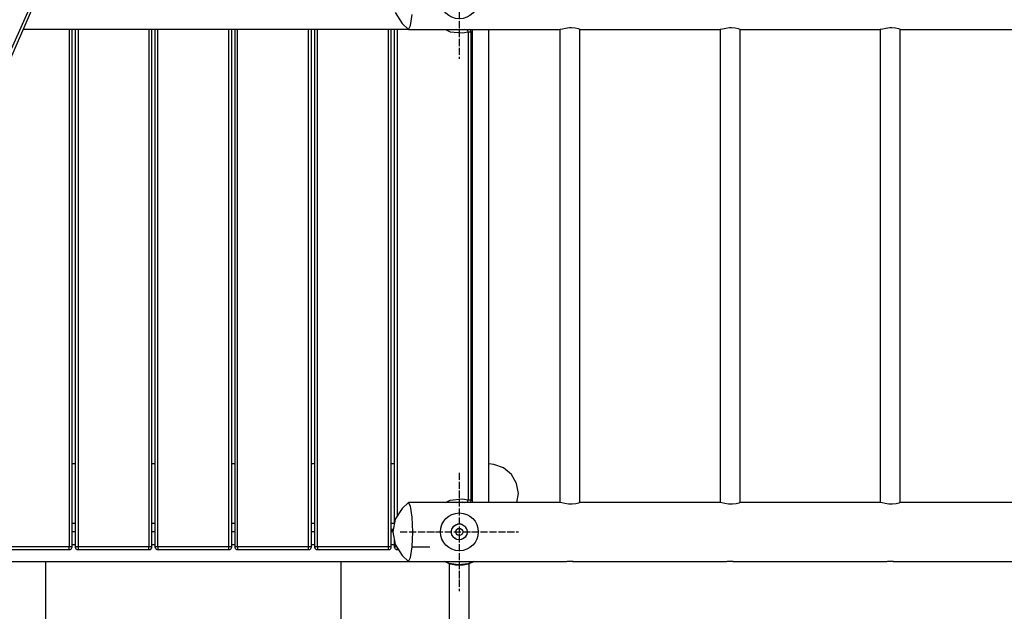
# Model space of a CAD drawing. Units: millimetres. Extents: x 14487 to 24487, y -7266 to 4121.
# Drawn here: x 19793 to 21459, y -264 to 737 of the extents above; entities that cross this region are included whole.
import ezdxf

# ---------------------------------------------------------------- set-up
doc = ezdxf.new("R2010")
doc.units = ezdxf.units.MM
doc.linetypes.add('ACAD_ISO04W100', pattern=[30, 24, -3, 0, -3])
doc.layers.add('PV-16015', color=7, linetype='Continuous')

# ---------------------------------------------------------------- blocks, each defined once
blk = doc.blocks.new('kotwa')
at = {"color": 1, "linetype": 'ACAD_ISO04W100', "ltscale": 0.5}
for p, q in [((-23213.5, 7451.2, 26), (-23213.5, 7251.2, 26)), ((-23313.5, 7351.2, 26), (-23113.5, 7351.2, 26))]:
    blk.add_line(p, q, dxfattribs=at)
blk = doc.blocks.new('kotwa1')
at = {"color": 1, "lineweight": 30}
blk.add_circle((7611.4, 479.3, -15), 32, dxfattribs=at)
at = {"color": 3, "linetype": 'ACAD_ISO04W100', "lineweight": 30}
blk.add_blockref('kotwa', (30824.8, -6871.9, -41), dxfattribs=at)
blk = doc.blocks.new('*U9')
at = {"layer": 'PV-16015'}
for p, q in [((4723.8, 3797.5), (4603.9, 3526.1)), ((4608.3, 3521.7), (4727.6, 3795.6)), ((5271.7, 3628.7), (5283.1, 3610.2)), ((5297.7, 3606.7), (5300.4, 3625)), ((4642.5, 3600.3), (5293.7, 3600.3)), ((4720, 3600.3), (4720, 3200)), ((4725, 3200), (4725, 3600.3)), ((4730, 3600.3), (4730, 3200)), ((4735, 3600.3), (4735, 3200)), ((4855, 3600.3), (4855, 3200)), ((4860, 3200), (4860, 3600.3)), ((4865, 3600.3), (4865, 3200)), ((4870, 3200), (4870, 3600.3)), ((4990, 3200), (4990, 3600.3)), ((4995, 3200), (4995, 3600.3)), ((5000, 3600.3), (5000, 3200)), ((5005, 3200), (5005, 3600.3)), ((5125, 3200), (5125, 3600.3)), ((5130, 3200), (5130, 3600.3)), ((5135, 3600.3), (5135, 3200)), ((5140, 3200), (5140, 3600.3)), ((5260, 3200), (5260, 3600.3)), ((5265, 3200), (5265, 3600.3)), ((5270, 3600.3), (5270, 3200)), ((5275, 3600.3), (5275, 3200)), ((5283.1, 3610.2), (5294, 3600)), ((5294, 3600), (5297.7, 3606.7)), ((5294, 3600), (5379.9, 3600)), ((5356.9, 3600), (5364.7, 3596.1)), ((5384.7, 3599.2), (5376.1, 3600)), ((5376.5, 3600), (5376.7, 3600)), ((5377, 3599.9), (5376.8, 3600)), ((5379.8, 3600), (5380, 3600)), ((5380.1, 3600), (5380, 3600)), ((5380, 3600), (5380, 3599.7)), ((5380.3, 3600), (5380, 3600)), ((5380, 3600), (5380.2, 3600)), ((5380.1, 3600), (5549.6, 3600.1)), ((5385.1, 3599.3), (5384.3, 3599.3)), ((5389.1, 3600), (5384.7, 3599.2)), ((5394.1, 3599.4), (5393.9, 3600)), ((5394.4, 3598.1), (5394.1, 3599.4)), ((5399.5, 3598.3), (5398, 3600)), ((5398.9, 3599.2), (5398, 3600)), ((5399.5, 3598.3), (5398.9, 3599.2)), ((5401.8, 3600), (5401.8, 2800)), ((5429.7, 2800), (5429.7, 3600)), ((5549.6, 3600.1), (5550.9, 3600.2)), ((5550.1, 3600.1), (5550.1, 2799.9)), ((5550.9, 3600.2), (5554.6, 3601.1)), ((5554.6, 3601.1), (5559.9, 3602.2)), ((5559.9, 3602.2), (5566.5, 3603)), ((5566.5, 3603), (5569.7, 3603.2)), ((5569.7, 3603.2), (5576, 3602.7)), ((5576, 3602.7), (5580.9, 3601.6)), ((5580.9, 3601.6), (5583.9, 3600.5)), ((5583.9, 3600.5), (5584.5, 3600)), ((5584.1, 2799.6), (5584.1, 3600.4)), ((5584.1, 3600.1), (5584.5, 3600)), ((5584.5, 3600), (5820.6, 3600.1)), ((5820.6, 3600.1), (5821.9, 3600.2)), ((5821.1, 3600.1), (5821.1, 2799.9)), ((5821.9, 3600.2), (5825.6, 3601.1)), ((5825.6, 3601.1), (5830.9, 3602.2)), ((5830.9, 3602.2), (5837.4, 3603)), ((5837.4, 3603), (5840.6, 3603.2)), ((5840.6, 3603.2), (5846.9, 3602.7)), ((5846.9, 3602.7), (5851.9, 3601.6)), ((5851.9, 3601.6), (5854.9, 3600.5)), ((5854.9, 3600.5), (5855.5, 3600)), ((5855.1, 2799.6), (5855.1, 3600.4)), ((5855.1, 3600.1), (5855.5, 3600)), ((5855.5, 3600), (6091.5, 3600.1)), ((6091.5, 3600.1), (6092.8, 3600.2)), ((6092, 3600.1), (6092, 2799.9)), ((6092.8, 3600.2), (6096.5, 3601.1)), ((6096.5, 3601.1), (6101.9, 3602.2)), ((6101.9, 3602.2), (6108.4, 3603)), ((6108.4, 3603), (6111.6, 3603.2)), ((6111.6, 3603.2), (6117.9, 3602.7)), ((6117.9, 3602.7), (6122.9, 3601.6)), ((6122.9, 3601.6), (6125.8, 3600.5)), ((6125.8, 3600.5), (6126.4, 3600)), ((6126, 2799.6), (6126, 3600.4)), ((6126, 3600.1), (6126.4, 3600)), ((6126.4, 3600), (6362.5, 3600.1)), ((5364.7, 3596.1), (5385.2, 3594.2)), ((5385.2, 3594.2), (5395, 3596)), ((5394.4, 3598.1), (5394.4, 3598.1)), ((5395, 3596), (5394.4, 3598.1)), ((5395, 3596), (5396.9, 3596)), ((5395, 3596), (5395, 3200)), ((5396.9, 3596), (5398.5, 3596)), ((5398.5, 3596), (5399.6, 3596)), ((5399.8, 3597.3), (5399.5, 3598.3)), ((5399.5, 3598.2), (5399.5, 3598.3)), ((5399.5, 3598.3), (5399.5, 3598.3)), ((5399.6, 3596), (5400, 3596)), ((5400, 3596), (5399.8, 3597.3)), ((5400, 3200), (5400, 3596)), ((4720, 3200), (4720, 2725)), ((4725, 2725), (4725, 3200)), ((4730, 3200), (4730, 2725)), ((4735, 3200), (4735, 2725)), ((4855, 3200), (4855, 2725)), ((4860, 2725), (4860, 3200)), ((4865, 3200), (4865, 2725)), ((4870, 2725), (4870, 3200)), ((4990, 2725), (4990, 3200)), ((4995, 2725), (4995, 3200)), ((5000, 3200), (5000, 2725)), ((5005, 2725), (5005, 3200)), ((5125, 2725), (5125, 3200)), ((5130, 2725), (5130, 3200)), ((5135, 3200), (5135, 2725)), ((5140, 2725), (5140, 3200)), ((5260, 2725), (5260, 3200)), ((5265, 2725), (5265, 3200)), ((5270, 3200), (5270, 2762.8)), ((5275, 3200), (5275, 2776.7)), ((5395, 3200), (5395, 2804)), ((5400, 2804), (5400, 3200)), ((4730, 2864.9), (4725, 2864.9)), ((4865, 2864.9), (4860, 2864.9)), ((5000, 2864.9), (4995, 2864.9)), ((5135, 2864.9), (5130, 2864.9)), ((5270, 2864.9), (5265, 2864.9)), ((5430, 2864.9), (5429.7, 2864.9)), ((5430, 2858.3), (5430, 2864.9)), ((5438.7, 2864.2), (5430, 2864.9)), ((5430, 2839.9), (5430, 2858.3)), ((5455, 2858.3), (5438.7, 2864.2)), ((5468.3, 2847.1), (5455, 2858.3)), ((5430, 2814.9), (5430, 2839.9)), ((5477, 2832.1), (5468.3, 2847.1)), ((5480, 2814.9), (5477, 2832.1)), ((5294, 2800), (5283.1, 2789.8)), ((5297.7, 2793.3), (5294, 2800)), ((5550.3, 2799.9), (5294, 2800)), ((5356.9, 2800), (5364.7, 2803.9)), ((5364.7, 2803.9), (5385.2, 2805.8)), ((5376.1, 2800), (5384.7, 2800.8)), ((5376.4, 2800), (5376.5, 2800)), ((5379.2, 2800), (5378.8, 2800)), ((5379.2, 2800), (5378.9, 2800)), ((5379.6, 2800), (5379.2, 2800)), ((5379.9, 2800), (5379.2, 2800)), ((5379.9, 2800), (5379.2, 2800)), ((5380, 2800), (5379.9, 2800)), ((5380, 2800), (5379.9, 2800)), ((5380, 2800.3), (5380, 2800)), ((5380, 2800), (5380, 2800)), ((5380, 2800), (5380, 2800)), ((5380.1, 2800), (5380, 2800)), ((5380.8, 2800), (5380, 2800)), ((5381.1, 2800), (5380.3, 2800)), ((5381.3, 2800.5), (5385.8, 2800)), ((5384.7, 2800.8), (5389.1, 2800)), ((5385.2, 2805.8), (5395, 2804)), ((5393.9, 2800), (5394.1, 2800.5)), ((5394.1, 2800.5), (5394.5, 2802.1)), ((5394.5, 2802.1), (5395, 2804)), ((5395, 2804), (5396.9, 2804)), ((5396.9, 2804), (5398.5, 2804)), ((5398, 2800), (5398.9, 2800.9)), ((5398.5, 2804), (5399.6, 2804)), ((5398.9, 2800.9), (5399.5, 2801.7)), ((5399.5, 2801.7), (5399.9, 2803)), ((5399.6, 2804), (5400, 2804)), ((5399.9, 2803), (5400, 2804)), ((5430, 2800), (5430, 2814.9)), ((5477.3, 2800), (5480, 2814.9)), ((5553.4, 2799.2), (5550.3, 2799.9)), ((5558.3, 2798.1), (5553.4, 2799.2)), ((5584.3, 2799.7), (5581.8, 2798.7)), ((5584.3, 2800), (5584.1, 2800)), ((5584.3, 2799.7), (5584.3, 2800)), ((5821.3, 2799.9), (5584.3, 2800)), ((5824.4, 2799.2), (5821.3, 2799.9)), ((5829.3, 2798.1), (5824.4, 2799.2)), ((5855.2, 2799.7), (5852.8, 2798.7)), ((5855.2, 2800), (5855.1, 2800)), ((5855.2, 2799.7), (5855.2, 2800)), ((6092.2, 2799.9), (5855.2, 2800)), ((6095.3, 2799.2), (6092.2, 2799.9)), ((6100.3, 2798.1), (6095.3, 2799.2)), ((6126.2, 2799.7), (6123.8, 2798.7)), ((6126.2, 2800), (6126, 2800)), ((6126.2, 2799.7), (6126.2, 2800)), ((6363.2, 2799.9), (6126.2, 2800)), ((5283.1, 2789.8), (5271.7, 2771.3)), ((5300.4, 2775), (5297.7, 2793.3)), ((5564.7, 2797.1), (5558.3, 2798.1)), ((5571.2, 2796.9), (5564.7, 2797.1)), ((5577.3, 2797.5), (5571.2, 2796.9)), ((5581.8, 2798.7), (5577.3, 2797.5)), ((5835.6, 2797.1), (5829.3, 2798.1)), ((5842.2, 2796.9), (5835.6, 2797.1)), ((5848.3, 2797.5), (5842.2, 2796.9)), ((5852.8, 2798.7), (5848.3, 2797.5)), ((6106.6, 2797.1), (6100.3, 2798.1)), ((6113.2, 2796.9), (6106.6, 2797.1)), ((6119.3, 2797.5), (6113.2, 2796.9)), ((6123.8, 2798.7), (6119.3, 2797.5)), ((5271.7, 2771.3), (5267.5, 2750)), ((5301.4, 2750), (5300.4, 2775)), ((4725, 2764.9), (4730, 2764.9)), ((4730, 2750), (4725, 2750)), ((4860, 2764.9), (4865, 2764.9)), ((4865, 2750), (4860, 2750)), ((4995, 2764.9), (5000, 2764.9)), ((5000, 2750), (4995, 2750)), ((5130, 2764.9), (5135, 2764.9)), ((5135, 2750), (5130, 2750)), ((5265, 2764.9), (5270, 2764.9)), ((5268.2, 2754), (5265, 2754)), ((5268, 2752.7), (5265, 2752.7)), ((5267.9, 2752), (5265, 2752)), ((5267.5, 2750), (5265, 2750)), ((5267.5, 2750), (5271.7, 2728.7)), ((5300.4, 2725), (5301.4, 2750)), ((5366.6, 2748.6), (5366.7, 2752.5)), ((5367.5, 2745.2), (5366.6, 2749.4)), ((5366.7, 2752.5), (5368.1, 2756.3)), ((5366.7, 2750.8), (5367.3, 2754.3)), ((5367.8, 2755.6), (5370.4, 2759.5)), ((5370.4, 2759.5), (5368.1, 2756.3)), ((5370.4, 2759.5), (5373.4, 2761.8)), ((5370.7, 2759.7), (5374.3, 2762.1)), ((5373.4, 2761.8), (5377.2, 2763.2)), ((5374, 2750), (5374.7, 2752.7)), ((5374, 2750), (5374.5, 2752.3)), ((5374.5, 2747.7), (5374, 2750)), ((5374.7, 2747.3), (5374, 2750)), ((5374.5, 2752.3), (5375.8, 2754.2)), ((5375.2, 2753.4), (5376.6, 2754.8)), ((5375.7, 2762.6), (5379.9, 2763.5)), ((5375.8, 2754.2), (5377.7, 2755.5)), ((5379.3, 2763.5), (5377.2, 2763.2)), ((5377.3, 2755.3), (5380, 2756)), ((5377.7, 2755.5), (5380, 2756)), ((5379.3, 2763.5), (5381.1, 2763.5)), ((5380, 2756), (5382.3, 2755.5)), ((5380, 2756), (5382.7, 2755.3)), ((5380.1, 2763.5), (5385.1, 2762.5)), ((5385, 2762.6), (5381.1, 2763.5)), ((5382.3, 2755.5), (5384.2, 2754.2)), ((5383.4, 2754.8), (5384.8, 2753.4)), ((5384.2, 2754.2), (5385.5, 2752.3)), ((5385, 2762.6), (5388.5, 2760.5)), ((5385.3, 2752.7), (5386, 2750)), ((5386, 2750), (5385.3, 2747.3)), ((5385.5, 2752.3), (5386, 2750)), ((5386, 2750), (5385.5, 2747.7)), ((5385.6, 2762.2), (5389.1, 2759.9)), ((5388.5, 2760.5), (5391.1, 2757.6)), ((5390, 2758.8), (5391.9, 2756)), ((5391.1, 2757.6), (5392.9, 2753.9)), ((5393.5, 2750), (5392.5, 2745.2)), ((5392.6, 2754.6), (5393.5, 2750)), ((5393.5, 2750), (5392.8, 2745.6)), ((5392.9, 2753.9), (5393.5, 2750)), ((5270, 2737.2), (5270, 2725)), ((5367.6, 2744.7), (5366.6, 2748.6)), ((5370.2, 2740.8), (5367.6, 2744.8)), ((5367.6, 2744.7), (5369.7, 2741.3)), ((5372.5, 2738.8), (5369.7, 2741.3)), ((5374.1, 2738), (5371.1, 2740)), ((5376.1, 2737.1), (5372.5, 2738.8)), ((5375.8, 2745.8), (5374.5, 2747.7)), ((5376.6, 2745.2), (5375.2, 2746.6)), ((5380, 2736.5), (5375.4, 2737.4)), ((5377.7, 2744.5), (5375.8, 2745.8)), ((5380, 2736.5), (5376.1, 2737.1)), ((5380, 2744), (5377.3, 2744.7)), ((5380, 2744), (5377.7, 2744.5)), ((5382.7, 2744.7), (5380, 2744)), ((5382.3, 2744.5), (5380, 2744)), ((5384.3, 2737.4), (5380, 2736.5)), ((5383.2, 2736.9), (5380, 2736.5)), ((5384.2, 2745.8), (5382.3, 2744.5)), ((5387.3, 2738.7), (5383.2, 2736.9)), ((5384.8, 2746.6), (5383.4, 2745.2)), ((5385.5, 2747.7), (5384.2, 2745.8)), ((5388.6, 2739.8), (5386, 2738.1)), ((5390.6, 2741.6), (5387.3, 2738.7)), ((5391.8, 2743.8), (5389.9, 2741)), ((5392.8, 2745.6), (5390.6, 2741.6)), ((4660, 2725), (4600, 2725)), ((4600, 2720), (4660, 2720)), ((4720, 2725), (4660, 2725)), ((4660, 2720), (4720, 2720)), ((4720, 2723.1), (4720, 2725)), ((4721.9, 2725), (4720, 2725)), ((4720, 2721.5), (4720, 2723.1)), ((4720, 2720.4), (4720, 2721.5)), ((4720, 2720), (4720, 2720.4)), ((4720, 2720), (4721.9, 2720.4)), ((4723.5, 2725), (4721.9, 2725)), ((4721.9, 2720.4), (4723.5, 2721.5)), ((4721.9, 2720.4), (4722.8, 2720.9)), ((4722.8, 2720.9), (4723.5, 2721.5)), ((4724.6, 2725), (4723.5, 2725)), ((4723.5, 2721.5), (4723.9, 2721.9)), ((4723.9, 2721.9), (4724.6, 2723.1)), ((4725, 2725), (4724.6, 2725)), ((4724.6, 2723.1), (4724.9, 2724.1)), ((4724.9, 2724.1), (4725, 2725)), ((4730, 2728.2), (4725, 2728.2)), ((4730.4, 2725), (4730, 2725)), ((4730, 2725), (4730.4, 2723.1)), ((4730, 2725), (4730.3, 2723.3)), ((4730.3, 2723.3), (4730.4, 2723.1)), ((4731.5, 2725), (4730.4, 2725)), ((4730.4, 2723.1), (4730.8, 2722.3)), ((4730.8, 2722.3), (4731.5, 2721.5)), ((4733.1, 2725), (4731.5, 2725)), ((4731.5, 2721.5), (4732.5, 2720.7)), ((4732.5, 2720.7), (4733.1, 2720.4)), ((4735, 2725), (4733.1, 2725)), ((4733.1, 2720.4), (4735, 2720)), ((4733.1, 2720.4), (4733.4, 2720.3)), ((4733.4, 2720.3), (4735, 2720)), ((4735, 2725), (4735, 2723.1)), ((4795, 2725), (4735, 2725)), ((4735, 2723.1), (4735, 2721.5)), ((4735, 2721.5), (4735, 2720.4)), ((4735, 2720.4), (4735, 2720)), ((4735, 2720), (4795, 2720)), ((4855, 2725), (4795, 2725)), ((4795, 2720), (4855, 2720)), ((4855, 2723.1), (4855, 2725)), ((4856.9, 2725), (4855, 2725)), ((4855, 2721.5), (4855, 2723.1)), ((4855, 2720.4), (4855, 2721.5)), ((4855, 2720), (4855, 2720.4)), ((4855, 2720), (4856.9, 2720.4)), ((4858.5, 2725), (4856.9, 2725)), ((4856.9, 2720.4), (4858.5, 2721.5)), ((4856.9, 2720.4), (4857.8, 2720.9)), ((4857.8, 2720.9), (4858.5, 2721.5)), ((4859.6, 2725), (4858.5, 2725)), ((4858.5, 2721.5), (4858.9, 2721.9)), ((4858.9, 2721.9), (4859.6, 2723.1)), ((4860, 2725), (4859.6, 2725)), ((4859.6, 2723.1), (4859.9, 2724.1)), ((4859.9, 2724.1), (4860, 2725)), ((4865, 2728.2), (4860, 2728.2)), ((4865.4, 2725), (4865, 2725)), ((4865, 2725), (4865.4, 2723.1)), ((4865, 2725), (4865.3, 2723.3)), ((4865.3, 2723.3), (4865.4, 2723.1)), ((4866.5, 2725), (4865.4, 2725)), ((4865.4, 2723.1), (4865.8, 2722.3)), ((4865.8, 2722.3), (4866.5, 2721.5)), ((4868.1, 2725), (4866.5, 2725)), ((4866.5, 2721.5), (4867.5, 2720.7)), ((4867.5, 2720.7), (4868.1, 2720.4)), ((4870, 2725), (4868.1, 2725)), ((4868.1, 2720.4), (4870, 2720)), ((4868.1, 2720.4), (4868.4, 2720.3)), ((4868.4, 2720.3), (4870, 2720)), ((4870, 2725), (4870, 2723.1)), ((4930, 2725), (4870, 2725)), ((4870, 2723.1), (4870, 2721.5)), ((4870, 2721.5), (4870, 2720.4)), ((4870, 2720.4), (4870, 2720)), ((4870, 2720), (4930, 2720)), ((4990, 2725), (4930, 2725)), ((4930, 2720), (4990, 2720)), ((4990, 2723.1), (4990, 2725)), ((4991.9, 2725), (4990, 2725)), ((4990, 2721.5), (4990, 2723.1)), ((4990, 2720.4), (4990, 2721.5)), ((4990, 2720), (4990, 2720.4)), ((4990, 2720), (4991.9, 2720.4)), ((4993.5, 2725), (4991.9, 2725)), ((4991.9, 2720.4), (4993.5, 2721.5)), ((4991.9, 2720.4), (4992.8, 2720.9)), ((4992.8, 2720.9), (4993.5, 2721.5)), ((4994.6, 2725), (4993.5, 2725)), ((4993.5, 2721.5), (4993.9, 2721.9)), ((4993.9, 2721.9), (4994.6, 2723.1)), ((4995, 2725), (4994.6, 2725)), ((4994.6, 2723.1), (4994.9, 2724.1)), ((4994.9, 2724.1), (4995, 2725)), ((5000, 2728.2), (4995, 2728.2)), ((5000.4, 2725), (5000, 2725)), ((5000, 2725), (5000.4, 2723.1)), ((5000, 2725), (5000.3, 2723.3)), ((5000.3, 2723.3), (5000.4, 2723.1)), ((5001.5, 2725), (5000.4, 2725)), ((5000.4, 2723.1), (5000.8, 2722.3)), ((5000.8, 2722.3), (5001.5, 2721.5)), ((5003.1, 2725), (5001.5, 2725)), ((5001.5, 2721.5), (5002.5, 2720.7)), ((5002.5, 2720.7), (5003.1, 2720.4)), ((5005, 2725), (5003.1, 2725)), ((5003.1, 2720.4), (5005, 2720)), ((5003.1, 2720.4), (5003.4, 2720.3)), ((5003.4, 2720.3), (5005, 2720)), ((5005, 2725), (5005, 2723.1)), ((5065, 2725), (5005, 2725)), ((5005, 2723.1), (5005, 2721.5)), ((5005, 2721.5), (5005, 2720.4)), ((5005, 2720.4), (5005, 2720)), ((5005, 2720), (5065, 2720)), ((5125, 2725), (5065, 2725)), ((5065, 2720), (5125, 2720)), ((5125, 2723.1), (5125, 2725)), ((5126.9, 2725), (5125, 2725)), ((5125, 2721.5), (5125, 2723.1)), ((5125, 2720.4), (5125, 2721.5)), ((5125, 2720), (5125, 2720.4)), ((5125, 2720), (5126.9, 2720.4)), ((5128.5, 2725), (5126.9, 2725)), ((5126.9, 2720.4), (5128.5, 2721.5)), ((5126.9, 2720.4), (5127.8, 2720.9)), ((5127.8, 2720.9), (5128.5, 2721.5)), ((5129.6, 2725), (5128.5, 2725)), ((5128.5, 2721.5), (5128.9, 2721.9)), ((5128.9, 2721.9), (5129.6, 2723.1)), ((5130, 2725), (5129.6, 2725)), ((5129.6, 2723.1), (5129.9, 2724.1)), ((5129.9, 2724.1), (5130, 2725)), ((5135, 2728.2), (5130, 2728.2)), ((5135.4, 2725), (5135, 2725)), ((5135, 2725), (5135.4, 2723.1)), ((5135, 2725), (5135.3, 2723.3)), ((5135.3, 2723.3), (5135.4, 2723.1)), ((5136.5, 2725), (5135.4, 2725)), ((5135.4, 2723.1), (5135.8, 2722.3)), ((5135.8, 2722.3), (5136.5, 2721.5)), ((5138.1, 2725), (5136.5, 2725)), ((5136.5, 2721.5), (5137.5, 2720.7)), ((5137.5, 2720.7), (5138.1, 2720.4)), ((5140, 2725), (5138.1, 2725)), ((5138.1, 2720.4), (5140, 2720)), ((5138.1, 2720.4), (5138.4, 2720.3)), ((5138.4, 2720.3), (5140, 2720)), ((5140, 2725), (5140, 2723.1)), ((5200, 2725), (5140, 2725)), ((5140, 2723.1), (5140, 2721.5)), ((5140, 2721.5), (5140, 2720.4)), ((5140, 2720.4), (5140, 2720)), ((5140, 2720), (5200, 2720)), ((5260, 2725), (5200, 2725)), ((5200, 2720), (5260, 2720)), ((5260, 2723.1), (5260, 2725)), ((5261.9, 2725), (5260, 2725)), ((5260, 2721.5), (5260, 2723.1)), ((5260, 2720.4), (5260, 2721.5)), ((5260, 2720), (5260, 2720.4)), ((5260, 2720), (5261.9, 2720.4)), ((5263.5, 2725), (5261.9, 2725)), ((5261.9, 2720.4), (5263.5, 2721.5)), ((5261.9, 2720.4), (5262.8, 2720.9)), ((5262.8, 2720.9), (5263.5, 2721.5)), ((5264.6, 2725), (5263.5, 2725)), ((5263.5, 2721.5), (5263.9, 2721.9)), ((5263.9, 2721.9), (5264.6, 2723.1)), ((5265, 2725), (5264.6, 2725)), ((5264.6, 2723.1), (5264.9, 2724.1)), ((5264.9, 2724.1), (5265, 2725)), ((5270, 2728.2), (5265, 2728.2)), ((5270.4, 2725), (5270, 2725)), ((5270, 2725), (5270.4, 2723.1)), ((5270, 2725), (5270.3, 2723.3)), ((5270.3, 2723.3), (5270.4, 2723.1)), ((5271.5, 2725), (5270.4, 2725)), ((5270.4, 2723.1), (5270.8, 2722.3)), ((5270.8, 2722.3), (5271.5, 2721.5)), ((5273.1, 2725), (5271.5, 2725)), ((5271.5, 2721.5), (5272.5, 2720.7)), ((5271.7, 2728.7), (5283.1, 2710.2)), ((5272.5, 2720.7), (5273.1, 2720.4)), ((5274, 2725), (5273.1, 2725)), ((5273.1, 2720.4), (5275, 2720)), ((5273.1, 2720.4), (5273.4, 2720.3)), ((5273.4, 2720.3), (5275, 2720)), ((5275, 2723.3), (5275, 2723.1)), ((5275, 2723.1), (5275, 2721.5)), ((5275, 2721.5), (5275, 2720.4)), ((5275, 2720.4), (5275, 2720)), ((5275, 2720), (5277.1, 2720)), ((5297.7, 2706.7), (5300.4, 2725)), ((5300.4, 2725), (5302.4, 2725)), ((5302.4, 2725), (5329.9, 2725)), ((4505, 2700), (5355.4, 2700)), ((4680, 2700), (4680, 1847.5)), ((5180, 1847.5), (5180, 2700)), ((5283.1, 2710.2), (5294, 2700)), ((5294, 2700), (5297.7, 2706.7)), ((5294, 2700), (5380, 2700)), ((5363.1, 2696.6), (5355.4, 2700)), ((5355.4, 2700), (5362.9, 2696.6)), ((5356.4, 2699.5), (5362.1, 2696.9)), ((5380, 2700), (5560.6, 2700)), ((5380, 2700), (5380, 2700)), ((5380, 2700), (5380, 2700)), ((5380, 2700), (5380, 2700)), ((5380, 2700), (5380, 2700)), ((5404.8, 2700), (5394.2, 2695.8)), ((5396.9, 2696.6), (5405, 2700)), ((5560.6, 2700), (5561.4, 2700)), ((5561.4, 2700), (5562.8, 2700.2)), ((5562.8, 2700.2), (5564.8, 2700.3)), ((5564.8, 2700.3), (5568, 2700.4)), ((5567.5, 2700.4), (5567.7, 2700.4)), ((5567.7, 2700.4), (5570, 2700.3)), ((5568, 2700.4), (5570.3, 2700.4)), ((5570, 2700.3), (5571.8, 2700.1)), ((5570.3, 2700.4), (5572.1, 2700.2)), ((5571.8, 2700.1), (5573.1, 2700)), ((5572.1, 2700.2), (5573.2, 2700.1)), ((5573.1, 2700), (5573.6, 2700)), ((5573.2, 2700.1), (5573.6, 2700)), ((5573.6, 2700), (5831.6, 2700)), ((5831.6, 2700), (5832.3, 2700)), ((5832.3, 2700), (5833.8, 2700.2)), ((5833.8, 2700.2), (5835.8, 2700.3)), ((5835.8, 2700.3), (5839, 2700.4)), ((5838.5, 2700.4), (5838.7, 2700.4)), ((5838.7, 2700.4), (5841, 2700.3)), ((5839, 2700.4), (5841.2, 2700.4)), ((5841, 2700.3), (5842.8, 2700.1)), ((5841.2, 2700.4), (5843, 2700.2)), ((5842.8, 2700.1), (5844.1, 2700)), ((5843, 2700.2), (5844.2, 2700.1)), ((5844.1, 2700), (5844.6, 2700)), ((5844.2, 2700.1), (5844.6, 2700)), ((5844.6, 2700), (6102.6, 2700)), ((6102.6, 2700), (6103.3, 2700)), ((6103.3, 2700), (6104.8, 2700.2)), ((6104.8, 2700.2), (6106.8, 2700.3)), ((6106.8, 2700.3), (6110, 2700.4)), ((6109.4, 2700.4), (6109.7, 2700.4)), ((6109.7, 2700.4), (6111.9, 2700.3)), ((6110, 2700.4), (6112.2, 2700.4)), ((6111.9, 2700.3), (6113.8, 2700.1)), ((6112.2, 2700.4), (6114, 2700.2)), ((6113.8, 2700.1), (6115.1, 2700)), ((6114, 2700.2), (6115.1, 2700.1)), ((6115.1, 2700.1), (6115.5, 2700)), ((6115.1, 2700), (6115.5, 2700)), ((6115.5, 2700), (6373.5, 2700)), ((5362.1, 2696.9), (5362.9, 2696.6)), ((5362.9, 2696.6), (5363.1, 2696.6)), ((5362.9, 2696.6), (5362.9, 1850)), ((5378.5, 2694), (5363.1, 2696.6)), ((5363.1, 2696.6), (5364.2, 2696.2)), ((5364.2, 2696.2), (5367.9, 2695.3)), ((5367.9, 2695.3), (5373.4, 2694.4)), ((5373.4, 2694.4), (5378.5, 2694)), ((5394.2, 2695.8), (5378.5, 2694)), ((5378.5, 2694), (5379.9, 2694)), ((5379.9, 2694), (5386.4, 2694.4)), ((5386.4, 2694.4), (5392, 2695.3)), ((5392, 2695.3), (5394.2, 2695.8)), ((5394.2, 2695.8), (5395.6, 2696.2)), ((5395.6, 2696.2), (5396.9, 2696.6)), ((5396.9, 1850), (5396.9, 2696.6))]:
    blk.add_line(p, q, dxfattribs=at)

msp = doc.modelspace()

# ---------------------------------------------------------------- block references
for p in [(12925.8, 290.8, -79), (12925.8, -609.2, -79)]:
    msp.add_blockref('kotwa1', p)
at = {"layer": 'PV-16015'}
msp.add_blockref('*U9', (15157.1, -2879.9, -94), dxfattribs=at)

doc.saveas('drawing.dxf')
